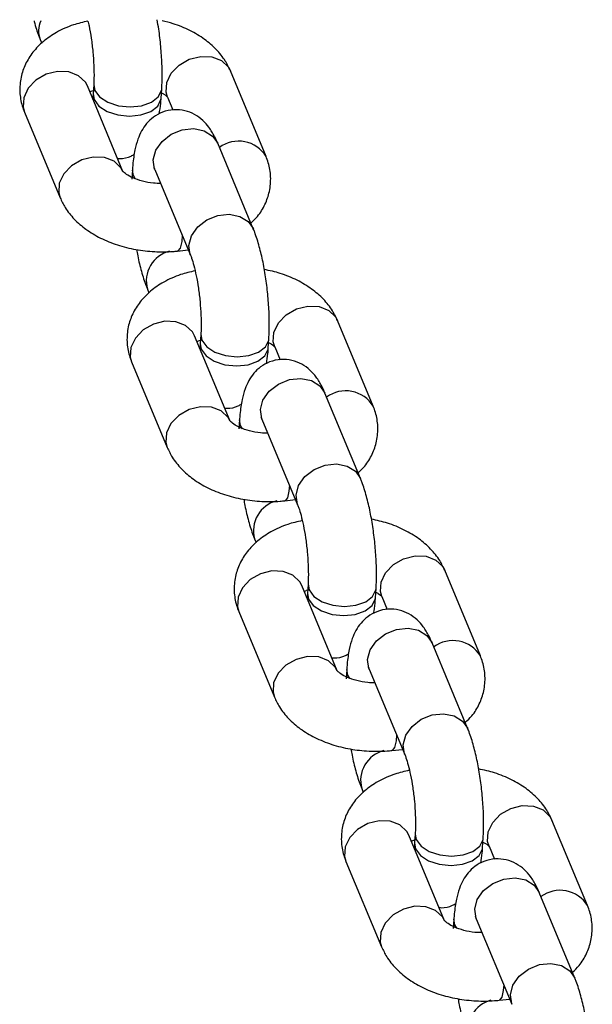
# Model space of a CAD drawing. Units: millimetres. Extents: x -22689 to -7182, y -5494 to 15178.
# Drawn here: x -12725 to -12674, y 9240 to 9327 of the extents above; entities that cross this region are included whole.
import ezdxf

# ---------------------------------------------------------------- set-up
doc = ezdxf.new("R2010")
doc.units = ezdxf.units.MM

msp = doc.modelspace()

# ---------------------------------------------------------------- linework, layer by layer
at = {"color": 7, "linetype": 'Continuous', "lineweight": 25}
for p, q in [((-12722.727, 9325.254), (-12722.589, 9324.923)), ((-12702.841, 9314.961), (-12705.977, 9322.486)), ((-12715.439, 9313.634), (-12718.576, 9321.159)), ((-12718.015, 9321.259), (-12718.065, 9320.45)), ((-12712.077, 9320.077), (-12712.026, 9320.886)), ((-12711.515, 9320.177), (-12711.044, 9319.046)), ((-12724.114, 9318.851), (-12720.978, 9311.325)), ((-12703.96, 9308.586), (-12707.097, 9316.112)), ((-12714.61, 9313.763), (-12714.66, 9312.954)), ((-12712.635, 9313.803), (-12709.498, 9306.278)), ((-12710.632, 9306.635), (-12709.688, 9306.735)), ((-12713.29, 9303.286), (-12713.152, 9302.955)), ((-12693.403, 9292.993), (-12696.54, 9300.518)), ((-12706.002, 9291.666), (-12709.139, 9299.191)), ((-12708.578, 9299.291), (-12708.628, 9298.482)), ((-12702.64, 9298.109), (-12702.589, 9298.918)), ((-12702.078, 9298.21), (-12701.607, 9297.078)), ((-12714.677, 9296.883), (-12711.54, 9289.358)), ((-12694.523, 9286.619), (-12697.659, 9294.144)), ((-12705.173, 9291.795), (-12705.223, 9290.986)), ((-12703.197, 9291.835), (-12700.061, 9284.31)), ((-12701.194, 9284.668), (-12700.251, 9284.767)), ((-12703.852, 9281.318), (-12703.715, 9280.987)), ((-12683.966, 9271.025), (-12687.103, 9278.55)), ((-12696.565, 9269.698), (-12699.702, 9277.223)), ((-12699.14, 9277.324), (-12699.191, 9276.515)), ((-12693.202, 9276.142), (-12693.152, 9276.951)), ((-12692.641, 9276.242), (-12692.17, 9275.111)), ((-12705.24, 9274.915), (-12702.103, 9267.39)), ((-12685.086, 9264.652), (-12688.222, 9272.177)), ((-12695.736, 9269.828), (-12695.786, 9269.019)), ((-12693.76, 9269.868), (-12690.624, 9262.343)), ((-12691.757, 9262.7), (-12690.814, 9262.799)), ((-12694.415, 9259.351), (-12694.278, 9259.02)), ((-12674.529, 9249.058), (-12677.666, 9256.583)), ((-12687.128, 9247.731), (-12690.265, 9255.256)), ((-12689.703, 9255.357), (-12689.754, 9254.548)), ((-12683.765, 9254.175), (-12683.715, 9254.984)), ((-12683.204, 9254.275), (-12682.732, 9253.144)), ((-12695.803, 9252.948), (-12692.666, 9245.423)), ((-12675.648, 9242.684), (-12678.785, 9250.209)), ((-12686.298, 9247.86), (-12686.349, 9247.051)), ((-12684.323, 9247.9), (-12681.186, 9240.375)), ((-12682.32, 9240.733), (-12681.377, 9240.832))]:
    msp.add_line(p, q, dxfattribs=at)
at = {"color": 8, "linetype": 'Continuous', "lineweight": 25, "flags": 128}
for points in [[(-12711.515, 9320.177), (-12711.636, 9320.609), (-12711.583, 9321.452), (-12711.189, 9322.28), (-12710.5, 9322.994), (-12709.599, 9323.508), (-12708.595, 9323.759), (-12707.61, 9323.717), (-12706.762, 9323.388), (-12706.153, 9322.81), (-12705.977, 9322.486)], [(-12718.576, 9321.159), (-12718.752, 9321.484), (-12719.361, 9322.061), (-12720.209, 9322.39), (-12721.194, 9322.432), (-12722.198, 9322.181), (-12723.098, 9321.667), (-12723.788, 9320.953), (-12724.182, 9320.125), (-12724.235, 9319.282), (-12724.114, 9318.851)], [(-12718.015, 9321.258), (-12717.928, 9320.767), (-12717.505, 9320.191), (-12716.783, 9319.722), (-12715.847, 9319.416), (-12714.813, 9319.309), (-12713.803, 9319.416), (-12712.94, 9319.722), (-12712.328, 9320.191), (-12712.041, 9320.767), (-12712.026, 9320.886)], [(-12718.065, 9320.45), (-12717.978, 9319.958), (-12717.556, 9319.382), (-12716.833, 9318.913), (-12715.898, 9318.607), (-12714.863, 9318.5), (-12713.853, 9318.607), (-12712.99, 9318.913), (-12712.379, 9319.382), (-12712.091, 9319.958), (-12712.077, 9320.077)], [(-12712.635, 9313.803), (-12712.649, 9313.839), (-12712.773, 9314.651), (-12712.546, 9315.5), (-12711.996, 9316.283), (-12711.189, 9316.906), (-12710.222, 9317.294), (-12709.212, 9317.401), (-12708.281, 9317.212), (-12707.541, 9316.752), (-12707.097, 9316.112)], [(-12715.441, 9313.638), (-12715.615, 9313.958), (-12716.224, 9314.536), (-12717.072, 9314.865), (-12718.057, 9314.907), (-12719.061, 9314.656), (-12719.962, 9314.142), (-12720.651, 9313.428), (-12721.045, 9312.6), (-12721.098, 9311.757), (-12720.976, 9311.323)], [(-12714.348, 9312.966), (-12714.523, 9313.27), (-12714.61, 9313.763)], [(-12709.498, 9306.279), (-12709.513, 9306.314), (-12709.636, 9307.126), (-12709.409, 9307.975), (-12708.859, 9308.758), (-12708.052, 9309.381), (-12707.085, 9309.769), (-12706.075, 9309.876), (-12705.144, 9309.687), (-12704.405, 9309.227), (-12703.959, 9308.585)], [(-12710.216, 9308), (-12710.259, 9307.487), (-12710.394, 9306.902), (-12710.596, 9306.643), (-12710.631, 9306.635)], [(-12702.078, 9298.21), (-12702.199, 9298.641), (-12702.146, 9299.484), (-12701.751, 9300.312), (-12701.062, 9301.026), (-12700.162, 9301.54), (-12699.158, 9301.791), (-12698.173, 9301.749), (-12697.324, 9301.42), (-12696.716, 9300.843), (-12696.54, 9300.518)], [(-12709.139, 9299.191), (-12709.315, 9299.516), (-12709.923, 9300.093), (-12710.772, 9300.422), (-12711.757, 9300.464), (-12712.76, 9300.213), (-12713.661, 9299.699), (-12714.35, 9298.985), (-12714.745, 9298.157), (-12714.797, 9297.314), (-12714.677, 9296.883)], [(-12708.578, 9299.291), (-12708.491, 9298.799), (-12708.068, 9298.223), (-12707.345, 9297.754), (-12706.41, 9297.448), (-12705.375, 9297.342), (-12704.366, 9297.448), (-12703.503, 9297.754), (-12702.891, 9298.223), (-12702.604, 9298.799), (-12702.589, 9298.919)], [(-12708.628, 9298.482), (-12708.541, 9297.99), (-12708.118, 9297.414), (-12707.396, 9296.945), (-12706.461, 9296.639), (-12705.426, 9296.533), (-12704.416, 9296.639), (-12703.553, 9296.945), (-12702.941, 9297.414), (-12702.654, 9297.99), (-12702.64, 9298.109)], [(-12703.197, 9291.835), (-12703.212, 9291.872), (-12703.336, 9292.683), (-12703.109, 9293.532), (-12702.558, 9294.315), (-12701.751, 9294.938), (-12700.784, 9295.326), (-12699.775, 9295.433), (-12698.844, 9295.244), (-12698.104, 9294.784), (-12697.659, 9294.144)], [(-12706.004, 9291.671), (-12706.178, 9291.991), (-12706.787, 9292.568), (-12707.635, 9292.897), (-12708.62, 9292.939), (-12709.624, 9292.688), (-12710.524, 9292.174), (-12711.213, 9291.46), (-12711.608, 9290.632), (-12711.661, 9289.789), (-12711.539, 9289.355)], [(-12704.911, 9290.999), (-12705.086, 9291.302), (-12705.173, 9291.795)], [(-12700.061, 9284.311), (-12700.075, 9284.347), (-12700.199, 9285.158), (-12699.972, 9286.007), (-12699.422, 9286.79), (-12698.614, 9287.413), (-12697.648, 9287.801), (-12696.638, 9287.908), (-12695.707, 9287.719), (-12694.967, 9287.259), (-12694.522, 9286.617)], [(-12700.778, 9286.032), (-12700.822, 9285.519), (-12700.957, 9284.934), (-12701.159, 9284.676), (-12701.194, 9284.668)], [(-12692.641, 9276.242), (-12692.761, 9276.673), (-12692.709, 9277.516), (-12692.314, 9278.344), (-12691.625, 9279.058), (-12690.724, 9279.572), (-12689.721, 9279.823), (-12688.735, 9279.781), (-12687.887, 9279.452), (-12687.278, 9278.875), (-12687.103, 9278.55)], [(-12699.702, 9277.223), (-12699.877, 9277.548), (-12700.486, 9278.125), (-12701.334, 9278.455), (-12702.32, 9278.496), (-12703.323, 9278.245), (-12704.224, 9277.732), (-12704.913, 9277.018), (-12705.308, 9276.189), (-12705.36, 9275.346), (-12705.24, 9274.915)], [(-12699.14, 9277.323), (-12699.053, 9276.831), (-12698.631, 9276.255), (-12697.908, 9275.786), (-12696.973, 9275.48), (-12695.938, 9275.374), (-12694.928, 9275.48), (-12694.065, 9275.786), (-12693.454, 9276.255), (-12693.166, 9276.831), (-12693.152, 9276.951)], [(-12699.191, 9276.515), (-12699.104, 9276.022), (-12698.681, 9275.446), (-12697.958, 9274.977), (-12697.023, 9274.671), (-12695.988, 9274.565), (-12694.979, 9274.671), (-12694.116, 9274.977), (-12693.504, 9275.446), (-12693.217, 9276.022), (-12693.202, 9276.142)], [(-12693.76, 9269.868), (-12693.775, 9269.905), (-12693.899, 9270.716), (-12693.672, 9271.565), (-12693.122, 9272.348), (-12692.314, 9272.971), (-12691.347, 9273.359), (-12690.338, 9273.466), (-12689.407, 9273.277), (-12688.667, 9272.817), (-12688.222, 9272.177)], [(-12696.567, 9269.703), (-12696.74, 9270.023), (-12697.349, 9270.6), (-12698.197, 9270.929), (-12699.183, 9270.971), (-12700.186, 9270.72), (-12701.087, 9270.206), (-12701.776, 9269.492), (-12702.171, 9268.664), (-12702.223, 9267.821), (-12702.102, 9267.387)], [(-12695.473, 9269.031), (-12695.649, 9269.335), (-12695.736, 9269.828)], [(-12690.624, 9262.344), (-12690.638, 9262.379), (-12690.762, 9263.191), (-12690.535, 9264.04), (-12689.985, 9264.823), (-12689.177, 9265.446), (-12688.211, 9265.834), (-12687.201, 9265.941), (-12686.27, 9265.752), (-12685.53, 9265.292), (-12685.085, 9264.65)], [(-12691.341, 9264.064), (-12691.385, 9263.552), (-12691.52, 9262.966), (-12691.722, 9262.708), (-12691.757, 9262.7)], [(-12683.204, 9254.275), (-12683.324, 9254.706), (-12683.272, 9255.549), (-12682.877, 9256.377), (-12682.188, 9257.091), (-12681.287, 9257.605), (-12680.284, 9257.856), (-12679.298, 9257.814), (-12678.45, 9257.485), (-12677.841, 9256.908), (-12677.666, 9256.583)], [(-12690.265, 9255.256), (-12690.44, 9255.581), (-12691.049, 9256.158), (-12691.897, 9256.488), (-12692.883, 9256.529), (-12693.886, 9256.278), (-12694.787, 9255.765), (-12695.476, 9255.05), (-12695.871, 9254.222), (-12695.923, 9253.379), (-12695.803, 9252.948)], [(-12689.703, 9255.356), (-12689.617, 9254.864), (-12689.194, 9254.288), (-12688.471, 9253.819), (-12687.536, 9253.513), (-12686.501, 9253.407), (-12685.491, 9253.513), (-12684.628, 9253.819), (-12684.017, 9254.288), (-12683.729, 9254.864), (-12683.715, 9254.984)], [(-12689.754, 9254.548), (-12689.667, 9254.055), (-12689.244, 9253.479), (-12688.521, 9253.01), (-12687.586, 9252.704), (-12686.551, 9252.598), (-12685.542, 9252.704), (-12684.679, 9253.01), (-12684.067, 9253.479), (-12683.78, 9254.055), (-12683.765, 9254.175)], [(-12684.323, 9247.9), (-12684.338, 9247.937), (-12684.462, 9248.748), (-12684.235, 9249.597), (-12683.684, 9250.38), (-12682.877, 9251.003), (-12681.91, 9251.392), (-12680.9, 9251.498), (-12679.97, 9251.31), (-12679.23, 9250.849), (-12678.785, 9250.209)], [(-12687.13, 9247.736), (-12687.303, 9248.056), (-12687.912, 9248.633), (-12688.76, 9248.962), (-12689.746, 9249.004), (-12690.749, 9248.753), (-12691.65, 9248.239), (-12692.339, 9247.525), (-12692.734, 9246.697), (-12692.786, 9245.854), (-12692.665, 9245.42)], [(-12686.037, 9247.064), (-12686.212, 9247.367), (-12686.298, 9247.86)], [(-12681.187, 9240.376), (-12681.201, 9240.412), (-12681.325, 9241.223), (-12681.098, 9242.072), (-12680.547, 9242.855), (-12679.74, 9243.478), (-12678.773, 9243.866), (-12677.764, 9243.973), (-12676.833, 9243.784), (-12676.093, 9243.324), (-12675.648, 9242.682)], [(-12681.904, 9242.097), (-12681.948, 9241.585), (-12682.083, 9240.999), (-12682.285, 9240.741), (-12682.32, 9240.733)]]:
    msp.add_lwpolyline(points, dxfattribs=at)
at = {"color": 8, "linetype": 'Continuous', "lineweight": 25}
for centre, radius, start, end in [((-12720.868, 9326.003), 2.005, 154.26286, 201.94766), ((-12705.254, 9313.471), 2.836, 31.64861, 126.58948), ((-12710.668, 9303.997), 2.717, 104.37007, 195.16937), ((-12695.817, 9291.503), 2.836, 31.64861, 126.58948), ((-12701.23, 9282.029), 2.717, 104.37007, 195.16937), ((-12686.38, 9269.535), 2.836, 31.64861, 126.58964), ((-12691.794, 9260.062), 2.716, 104.42108, 195.17229), ((-12676.943, 9247.568), 2.836, 31.64861, 126.58948), ((-12682.356, 9238.094), 2.717, 104.37007, 195.16937)]:
    msp.add_arc(centre, radius, start, end, dxfattribs=at)
at = {"color": 7, "linetype": 'Continuous', "lineweight": 25}
for points, knots in [([(-12718.526, 9326.859), (-12718.957, 9326.76), (-12719.943, 9326.534), (-12721.266, 9325.926), (-12722.463, 9325.115), (-12723.388, 9324.169), (-12724.057, 9323.102), (-12724.467, 9321.91), (-12724.57, 9320.648), (-12724.401, 9319.605), (-12724.184, 9319.033), (-12724.114, 9318.851)], [0, 0, 0, 0, 0.108996, 0.249031, 0.374239, 0.492831, 0.605749, 0.715398, 0.833294, 0.946767, 1, 1, 1, 1]), ([(-12723.268, 9326.873), (-12723.264, 9326.856), (-12723.147, 9326.36), (-12722.962, 9325.838), (-12722.767, 9325.353), (-12722.727, 9325.254)], [0, 0, 0, 0, 0.027947, 0.80183, 1, 1, 1, 1]), ([(-12718.526, 9326.859), (-12718.492, 9326.721), (-12718.383, 9326.273), (-12718.227, 9325.341), (-12718.08, 9324.15), (-12717.997, 9322.946), (-12717.981, 9321.96), (-12718.006, 9321.453), (-12718.015, 9321.259)], [0, 0, 0, 0, 0.085305, 0.277298, 0.476072, 0.677192, 0.876282, 1, 1, 1, 1]), ([(-12712.026, 9320.886), (-12712.015, 9321.124), (-12711.979, 9321.825), (-12711.993, 9323.079), (-12712.097, 9324.622), (-12712.246, 9325.949), (-12712.384, 9326.709), (-12712.435, 9326.986)], [0, 0, 0, 0, 0.128316, 0.379125, 0.622118, 0.862224, 1, 1, 1, 1]), ([(-12705.977, 9322.486), (-12706.117, 9322.778), (-12706.442, 9323.456), (-12707.206, 9324.399), (-12708.25, 9325.304), (-12709.532, 9326.063), (-12710.798, 9326.603), (-12711.661, 9326.8), (-12711.985, 9326.873)], [0, 0, 0, 0, 0.131956, 0.306613, 0.488806, 0.681409, 0.880657, 1, 1, 1, 1]), ([(-12718.356, 9320.63), (-12718.354, 9320.631), (-12718.303, 9320.667), (-12718.172, 9320.718), (-12718.046, 9320.767)], [0, 0, 0, 0, 0.038507, 1, 1, 1, 1]), ([(-12718.065, 9320.45), (-12718.075, 9320.292), (-12718.086, 9320.129), (-12718.101, 9320.023), (-12718.102, 9320.02)], [0, 0, 0, 0, 0.97426, 1, 1, 1, 1]), ([(-12712.047, 9320.553), (-12711.971, 9320.514), (-12711.698, 9320.372), (-12711.523, 9320.173), (-12711.516, 9320.164), (-12711.513, 9320.161)], [0, 0, 0, 0, 0.182835, 0.657998, 1, 1, 1, 1]), ([(-12712.246, 9318.691), (-12712.195, 9318.988), (-12712.12, 9319.426), (-12712.087, 9319.919), (-12712.077, 9320.077)], [0, 0, 0, 0, 0.677677, 1, 1, 1, 1]), ([(-12707.097, 9316.112), (-12707.186, 9316.313), (-12707.404, 9316.807), (-12707.808, 9317.476), (-12708.386, 9318.143), (-12709.104, 9318.676), (-12709.983, 9319.025), (-12710.978, 9319.117), (-12711.95, 9318.904), (-12712.771, 9318.443), (-12713.384, 9317.855), (-12713.833, 9317.184), (-12714.168, 9316.415), (-12714.423, 9315.462), (-12714.554, 9314.55), (-12714.599, 9313.921), (-12714.61, 9313.763)], [0, 0, 0, 0, 0.059068, 0.144758, 0.214748, 0.283571, 0.352564, 0.422381, 0.497679, 0.564383, 0.627271, 0.691161, 0.761992, 0.85052, 0.962446, 1, 1, 1, 1]), ([(-12715.921, 9314.79), (-12715.86, 9314.783), (-12715.455, 9314.74), (-12714.916, 9314.87), (-12714.532, 9315.096), (-12714.441, 9315.149)], [0, 0, 0, 0, 0.120225, 0.790311, 1, 1, 1, 1]), ([(-12704.17, 9309.09), (-12703.969, 9309.283), (-12703.466, 9309.764), (-12702.903, 9310.714), (-12702.487, 9311.9), (-12702.385, 9313.163), (-12702.554, 9314.206), (-12702.771, 9314.778), (-12702.841, 9314.961)], [0, 0, 0, 0, 0.128972, 0.3229, 0.511216, 0.713695, 0.908576, 1, 1, 1, 1]), ([(-12712.126, 9312.584), (-12712.337, 9312.587), (-12712.887, 9312.595), (-12713.747, 9312.767), (-12714.58, 9313.053), (-12715.165, 9313.379), (-12715.438, 9313.638), (-12715.441, 9313.647), (-12715.442, 9313.651)], [0, 0, 0, 0, 0.120623, 0.314767, 0.505536, 0.690159, 0.870324, 1, 1, 1, 1]), ([(-12712.717, 9313.984), (-12712.72, 9313.988), (-12712.738, 9314.015), (-12712.687, 9313.927), (-12712.645, 9313.827), (-12712.635, 9313.803)], [0, 0, 0, 0, 0.106779, 0.789013, 1, 1, 1, 1]), ([(-12720.978, 9311.325), (-12720.838, 9311.034), (-12720.513, 9310.356), (-12719.749, 9309.412), (-12718.705, 9308.508), (-12717.425, 9307.743), (-12715.947, 9307.144), (-12714.331, 9306.74), (-12712.675, 9306.551), (-12711.433, 9306.56), (-12710.77, 9306.622), (-12710.632, 9306.635)], [0, 0, 0, 0, 0.08677, 0.201618, 0.321422, 0.448072, 0.579091, 0.710795, 0.842252, 0.967128, 1, 1, 1, 1]), ([(-12702.589, 9298.918), (-12702.577, 9299.156), (-12702.542, 9299.857), (-12702.556, 9301.111), (-12702.658, 9302.657), (-12702.841, 9304.192), (-12703.097, 9305.673), (-12703.426, 9307.064), (-12703.724, 9308.004), (-12703.92, 9308.488), (-12703.96, 9308.586)], [0, 0, 0, 0, 0.076867, 0.227111, 0.372674, 0.516508, 0.660838, 0.807589, 0.960774, 1, 1, 1, 1]), ([(-12714.237, 9306.765), (-12714.207, 9306.584), (-12714.093, 9305.903), (-12713.82, 9304.812), (-12713.525, 9303.868), (-12713.33, 9303.384), (-12713.29, 9303.286)], [0, 0, 0, 0, 0.135303, 0.509445, 0.899992, 1, 1, 1, 1]), ([(-12709.498, 9306.278), (-12709.463, 9306.19), (-12709.373, 9305.962), (-12709.189, 9305.358), (-12708.98, 9304.468), (-12708.789, 9303.379), (-12708.643, 9302.181), (-12708.559, 9300.979), (-12708.544, 9299.992), (-12708.568, 9299.485), (-12708.578, 9299.291)], [0, 0, 0, 0, 0.074316, 0.194414, 0.326325, 0.467729, 0.614126, 0.762251, 0.908882, 1, 1, 1, 1]), ([(-12709.088, 9304.891), (-12709.52, 9304.792), (-12710.505, 9304.566), (-12711.829, 9303.958), (-12713.026, 9303.147), (-12713.95, 9302.201), (-12714.619, 9301.134), (-12715.03, 9299.942), (-12715.133, 9298.681), (-12714.963, 9297.637), (-12714.746, 9297.065), (-12714.677, 9296.883)], [0, 0, 0, 0, 0.108996, 0.249031, 0.374239, 0.492831, 0.605749, 0.715398, 0.833294, 0.946767, 1, 1, 1, 1]), ([(-12696.54, 9300.518), (-12696.68, 9300.81), (-12697.005, 9301.488), (-12697.769, 9302.431), (-12698.813, 9303.336), (-12700.094, 9304.097), (-12701.504, 9304.686), (-12702.521, 9304.913), (-12702.997, 9305.018)], [0, 0, 0, 0, 0.124966, 0.290372, 0.462915, 0.645317, 0.834011, 1, 1, 1, 1]), ([(-12708.918, 9298.662), (-12708.916, 9298.664), (-12708.865, 9298.699), (-12708.734, 9298.75), (-12708.608, 9298.799)], [0, 0, 0, 0, 0.038507, 1, 1, 1, 1]), ([(-12702.61, 9298.585), (-12702.534, 9298.546), (-12702.261, 9298.405), (-12702.085, 9298.205), (-12702.078, 9298.197), (-12702.075, 9298.193)], [0, 0, 0, 0, 0.182835, 0.657998, 1, 1, 1, 1]), ([(-12708.628, 9298.482), (-12708.638, 9298.324), (-12708.648, 9298.161), (-12708.664, 9298.055), (-12708.664, 9298.053)], [0, 0, 0, 0, 0.97426, 1, 1, 1, 1]), ([(-12702.808, 9296.723), (-12702.758, 9297.02), (-12702.683, 9297.458), (-12702.65, 9297.951), (-12702.64, 9298.109)], [0, 0, 0, 0, 0.677677, 1, 1, 1, 1]), ([(-12697.659, 9294.144), (-12697.748, 9294.345), (-12697.966, 9294.839), (-12698.371, 9295.508), (-12698.949, 9296.176), (-12699.666, 9296.708), (-12700.545, 9297.058), (-12701.541, 9297.149), (-12702.513, 9296.936), (-12703.333, 9296.475), (-12703.946, 9295.887), (-12704.396, 9295.216), (-12704.731, 9294.447), (-12704.985, 9293.494), (-12705.117, 9292.582), (-12705.161, 9291.953), (-12705.173, 9291.795)], [0, 0, 0, 0, 0.059068, 0.144758, 0.214748, 0.283571, 0.352564, 0.422381, 0.497679, 0.564383, 0.627271, 0.691161, 0.761992, 0.85052, 0.962446, 1, 1, 1, 1]), ([(-12706.484, 9292.822), (-12706.422, 9292.816), (-12706.018, 9292.772), (-12705.479, 9292.902), (-12705.095, 9293.128), (-12705.004, 9293.181)], [0, 0, 0, 0, 0.120225, 0.790311, 1, 1, 1, 1]), ([(-12694.733, 9287.122), (-12694.532, 9287.315), (-12694.029, 9287.797), (-12693.466, 9288.746), (-12693.049, 9289.933), (-12692.948, 9291.195), (-12693.117, 9292.238), (-12693.334, 9292.81), (-12693.403, 9292.993)], [0, 0, 0, 0, 0.128972, 0.3229, 0.511216, 0.713695, 0.908576, 1, 1, 1, 1]), ([(-12702.689, 9290.616), (-12702.9, 9290.619), (-12703.449, 9290.627), (-12704.309, 9290.799), (-12705.143, 9291.085), (-12705.728, 9291.411), (-12706.001, 9291.67), (-12706.004, 9291.679), (-12706.005, 9291.683)], [0, 0, 0, 0, 0.120623, 0.314767, 0.505536, 0.690159, 0.870324, 1, 1, 1, 1]), ([(-12703.28, 9292.017), (-12703.283, 9292.02), (-12703.301, 9292.047), (-12703.25, 9291.96), (-12703.207, 9291.859), (-12703.197, 9291.835)], [0, 0, 0, 0, 0.106779, 0.789013, 1, 1, 1, 1]), ([(-12711.54, 9289.358), (-12711.4, 9289.066), (-12711.076, 9288.388), (-12710.312, 9287.445), (-12709.267, 9286.541), (-12707.988, 9285.775), (-12706.51, 9285.176), (-12704.894, 9284.772), (-12703.238, 9284.583), (-12701.996, 9284.592), (-12701.332, 9284.655), (-12701.194, 9284.668)], [0, 0, 0, 0, 0.08677, 0.201618, 0.321422, 0.448072, 0.579091, 0.710795, 0.842252, 0.967128, 1, 1, 1, 1]), ([(-12693.152, 9276.951), (-12693.14, 9277.188), (-12693.105, 9277.889), (-12693.119, 9279.143), (-12693.221, 9280.689), (-12693.403, 9282.225), (-12693.659, 9283.705), (-12693.989, 9285.096), (-12694.287, 9286.036), (-12694.483, 9286.52), (-12694.523, 9286.619)], [0, 0, 0, 0, 0.076867, 0.227111, 0.372674, 0.516508, 0.660838, 0.807589, 0.960774, 1, 1, 1, 1]), ([(-12704.799, 9284.798), (-12704.769, 9284.617), (-12704.656, 9283.935), (-12704.383, 9282.844), (-12704.088, 9281.9), (-12703.892, 9281.417), (-12703.852, 9281.318)], [0, 0, 0, 0, 0.135303, 0.509445, 0.899992, 1, 1, 1, 1]), ([(-12700.061, 9284.31), (-12700.026, 9284.223), (-12699.936, 9283.994), (-12699.751, 9283.391), (-12699.542, 9282.5), (-12699.351, 9281.412), (-12699.205, 9280.213), (-12699.122, 9279.011), (-12699.107, 9278.024), (-12699.131, 9277.518), (-12699.14, 9277.324)], [0, 0, 0, 0, 0.074316, 0.194414, 0.326325, 0.467729, 0.614126, 0.762251, 0.908882, 1, 1, 1, 1]), ([(-12687.103, 9278.55), (-12687.243, 9278.842), (-12687.567, 9279.52), (-12688.331, 9280.463), (-12689.375, 9281.368), (-12690.656, 9282.13), (-12692.066, 9282.719), (-12693.084, 9282.945), (-12693.56, 9283.051)], [0, 0, 0, 0, 0.124966, 0.290372, 0.462915, 0.645317, 0.834011, 1, 1, 1, 1]), ([(-12699.651, 9282.924), (-12700.083, 9282.824), (-12701.068, 9282.598), (-12702.392, 9281.99), (-12703.588, 9281.179), (-12704.513, 9280.233), (-12705.182, 9279.166), (-12705.592, 9277.974), (-12705.696, 9276.713), (-12705.526, 9275.669), (-12705.309, 9275.097), (-12705.24, 9274.915)], [0, 0, 0, 0, 0.108996, 0.249031, 0.374239, 0.492831, 0.605749, 0.715398, 0.833294, 0.946767, 1, 1, 1, 1]), ([(-12699.481, 9276.694), (-12699.479, 9276.696), (-12699.428, 9276.731), (-12699.297, 9276.782), (-12699.171, 9276.831)], [0, 0, 0, 0, 0.038507, 1, 1, 1, 1]), ([(-12699.191, 9276.515), (-12699.201, 9276.356), (-12699.211, 9276.193), (-12699.227, 9276.088), (-12699.227, 9276.085)], [0, 0, 0, 0, 0.97426, 1, 1, 1, 1]), ([(-12693.371, 9274.756), (-12693.32, 9275.053), (-12693.246, 9275.491), (-12693.213, 9275.983), (-12693.202, 9276.142)], [0, 0, 0, 0, 0.67742, 1, 1, 1, 1]), ([(-12693.173, 9276.617), (-12693.097, 9276.578), (-12692.824, 9276.437), (-12692.648, 9276.238), (-12692.641, 9276.229), (-12692.638, 9276.225)], [0, 0, 0, 0, 0.182835, 0.657998, 1, 1, 1, 1]), ([(-12688.222, 9272.177), (-12688.311, 9272.378), (-12688.529, 9272.872), (-12688.934, 9273.541), (-12689.512, 9274.209), (-12690.229, 9274.741), (-12691.108, 9275.09), (-12692.104, 9275.182), (-12693.076, 9274.969), (-12693.896, 9274.508), (-12694.509, 9273.92), (-12694.959, 9273.249), (-12695.294, 9272.48), (-12695.548, 9271.527), (-12695.68, 9270.615), (-12695.724, 9269.986), (-12695.736, 9269.828)], [0, 0, 0, 0, 0.059068, 0.144758, 0.214748, 0.283571, 0.352564, 0.422381, 0.497679, 0.564383, 0.627271, 0.691161, 0.761992, 0.85052, 0.962446, 1, 1, 1, 1]), ([(-12697.047, 9270.854), (-12696.985, 9270.848), (-12696.58, 9270.804), (-12696.041, 9270.934), (-12695.658, 9271.16), (-12695.567, 9271.213)], [0, 0, 0, 0, 0.12027, 0.790607, 1, 1, 1, 1]), ([(-12685.295, 9265.155), (-12685.094, 9265.347), (-12684.592, 9265.829), (-12684.028, 9266.778), (-12683.612, 9267.965), (-12683.51, 9269.228), (-12683.679, 9270.271), (-12683.897, 9270.843), (-12683.966, 9271.025)], [0, 0, 0, 0, 0.128973, 0.322901, 0.511217, 0.713695, 0.908576, 1, 1, 1, 1]), ([(-12693.843, 9270.05), (-12693.846, 9270.053), (-12693.864, 9270.08), (-12693.813, 9269.993), (-12693.77, 9269.892), (-12693.76, 9269.868)], [0, 0, 0, 0, 0.106779, 0.789013, 1, 1, 1, 1]), ([(-12693.252, 9268.648), (-12693.462, 9268.651), (-12694.012, 9268.659), (-12694.872, 9268.831), (-12695.705, 9269.117), (-12696.291, 9269.443), (-12696.564, 9269.702), (-12696.566, 9269.711), (-12696.567, 9269.715)], [0, 0, 0, 0, 0.120622, 0.314765, 0.505535, 0.690158, 0.870324, 1, 1, 1, 1]), ([(-12702.103, 9267.39), (-12701.963, 9267.098), (-12701.638, 9266.42), (-12700.874, 9265.477), (-12699.83, 9264.573), (-12698.55, 9263.807), (-12697.073, 9263.208), (-12695.456, 9262.804), (-12693.8, 9262.615), (-12692.558, 9262.624), (-12691.895, 9262.687), (-12691.757, 9262.7)], [0, 0, 0, 0, 0.08677, 0.201618, 0.321422, 0.448072, 0.579091, 0.710795, 0.842252, 0.967128, 1, 1, 1, 1]), ([(-12683.715, 9254.984), (-12683.703, 9255.221), (-12683.668, 9255.922), (-12683.682, 9257.176), (-12683.784, 9258.722), (-12683.966, 9260.258), (-12684.222, 9261.738), (-12684.552, 9263.129), (-12684.85, 9264.069), (-12685.046, 9264.553), (-12685.086, 9264.652)], [0, 0, 0, 0, 0.076867, 0.227111, 0.372674, 0.516508, 0.660838, 0.807589, 0.960774, 1, 1, 1, 1]), ([(-12695.362, 9262.83), (-12695.332, 9262.649), (-12695.219, 9261.968), (-12694.946, 9260.877), (-12694.651, 9259.933), (-12694.455, 9259.449), (-12694.415, 9259.351)], [0, 0, 0, 0, 0.135134, 0.50935, 0.899972, 1, 1, 1, 1]), ([(-12690.624, 9262.343), (-12690.589, 9262.256), (-12690.499, 9262.027), (-12690.314, 9261.423), (-12690.105, 9260.533), (-12689.914, 9259.445), (-12689.768, 9258.246), (-12689.685, 9257.044), (-12689.67, 9256.057), (-12689.694, 9255.551), (-12689.703, 9255.357)], [0, 0, 0, 0, 0.074316, 0.194414, 0.326325, 0.467729, 0.614126, 0.762251, 0.908882, 1, 1, 1, 1]), ([(-12690.214, 9260.957), (-12690.646, 9260.857), (-12691.631, 9260.631), (-12692.955, 9260.023), (-12694.151, 9259.212), (-12695.076, 9258.266), (-12695.745, 9257.199), (-12696.155, 9256.007), (-12696.259, 9254.746), (-12696.089, 9253.702), (-12695.872, 9253.13), (-12695.803, 9252.948)], [0, 0, 0, 0, 0.108996, 0.249031, 0.374239, 0.492831, 0.605749, 0.715398, 0.833294, 0.946767, 1, 1, 1, 1]), ([(-12677.666, 9256.583), (-12677.806, 9256.875), (-12678.13, 9257.553), (-12678.894, 9258.496), (-12679.938, 9259.401), (-12681.219, 9260.162), (-12682.629, 9260.751), (-12683.647, 9260.978), (-12684.123, 9261.084)], [0, 0, 0, 0, 0.124966, 0.290372, 0.462915, 0.645317, 0.834011, 1, 1, 1, 1]), ([(-12690.044, 9254.727), (-12690.042, 9254.729), (-12689.991, 9254.764), (-12689.86, 9254.815), (-12689.734, 9254.864)], [0, 0, 0, 0, 0.038507, 1, 1, 1, 1]), ([(-12689.754, 9254.548), (-12689.764, 9254.389), (-12689.774, 9254.226), (-12689.79, 9254.121), (-12689.79, 9254.118)], [0, 0, 0, 0, 0.97426, 1, 1, 1, 1]), ([(-12683.736, 9254.65), (-12683.66, 9254.611), (-12683.387, 9254.47), (-12683.211, 9254.271), (-12683.204, 9254.262), (-12683.201, 9254.258)], [0, 0, 0, 0, 0.182835, 0.657998, 1, 1, 1, 1]), ([(-12683.934, 9252.788), (-12683.883, 9253.085), (-12683.809, 9253.524), (-12683.776, 9254.016), (-12683.765, 9254.175)], [0, 0, 0, 0, 0.677677, 1, 1, 1, 1]), ([(-12678.785, 9250.209), (-12678.874, 9250.41), (-12679.092, 9250.904), (-12679.497, 9251.574), (-12680.074, 9252.241), (-12680.792, 9252.773), (-12681.671, 9253.123), (-12682.667, 9253.214), (-12683.639, 9253.001), (-12684.459, 9252.54), (-12685.072, 9251.952), (-12685.521, 9251.282), (-12685.856, 9250.512), (-12686.111, 9249.56), (-12686.242, 9248.647), (-12686.287, 9248.018), (-12686.298, 9247.86)], [0, 0, 0, 0, 0.059068, 0.144758, 0.214748, 0.283571, 0.352564, 0.422381, 0.497679, 0.564383, 0.627271, 0.691161, 0.761992, 0.85052, 0.962446, 1, 1, 1, 1]), ([(-12687.61, 9248.887), (-12687.548, 9248.881), (-12687.143, 9248.837), (-12686.604, 9248.968), (-12686.221, 9249.193), (-12686.129, 9249.247)], [0, 0, 0, 0, 0.120225, 0.790311, 1, 1, 1, 1]), ([(-12675.858, 9243.188), (-12675.657, 9243.38), (-12675.155, 9243.862), (-12674.591, 9244.811), (-12674.175, 9245.998), (-12674.073, 9247.261), (-12674.242, 9248.304), (-12674.46, 9248.876), (-12674.529, 9249.058)], [0, 0, 0, 0, 0.128972, 0.3229, 0.511216, 0.713695, 0.908576, 1, 1, 1, 1]), ([(-12683.815, 9246.681), (-12684.025, 9246.684), (-12684.575, 9246.692), (-12685.435, 9246.864), (-12686.268, 9247.15), (-12686.854, 9247.476), (-12687.127, 9247.735), (-12687.129, 9247.744), (-12687.13, 9247.748)], [0, 0, 0, 0, 0.120623, 0.314767, 0.505536, 0.690159, 0.870324, 1, 1, 1, 1]), ([(-12684.406, 9248.082), (-12684.408, 9248.085), (-12684.426, 9248.112), (-12684.375, 9248.025), (-12684.333, 9247.924), (-12684.323, 9247.9)], [0, 0, 0, 0, 0.106779, 0.789013, 1, 1, 1, 1]), ([(-12692.666, 9245.423), (-12692.526, 9245.131), (-12692.201, 9244.453), (-12691.437, 9243.51), (-12690.393, 9242.606), (-12689.113, 9241.84), (-12687.636, 9241.241), (-12686.019, 9240.837), (-12684.363, 9240.648), (-12683.121, 9240.657), (-12682.458, 9240.72), (-12682.32, 9240.733)], [0, 0, 0, 0, 0.08677, 0.201618, 0.321422, 0.448072, 0.579091, 0.710795, 0.842252, 0.967128, 1, 1, 1, 1]), ([(-12674.278, 9233.016), (-12674.266, 9233.253), (-12674.231, 9233.954), (-12674.245, 9235.208), (-12674.346, 9236.754), (-12674.529, 9238.29), (-12674.785, 9239.771), (-12675.115, 9241.162), (-12675.413, 9242.102), (-12675.608, 9242.585), (-12675.648, 9242.684)], [0, 0, 0, 0, 0.076867, 0.227111, 0.372674, 0.516508, 0.660838, 0.807589, 0.960774, 1, 1, 1, 1]), ([(-12685.925, 9240.863), (-12685.895, 9240.682), (-12685.781, 9240), (-12685.509, 9238.909), (-12685.214, 9237.965), (-12685.018, 9237.482), (-12684.978, 9237.383)], [0, 0, 0, 0, 0.135303, 0.509445, 0.899992, 1, 1, 1, 1])]:
    msp.add_open_spline(points, degree=3, knots=knots, dxfattribs=at)

doc.saveas('drawing.dxf')
